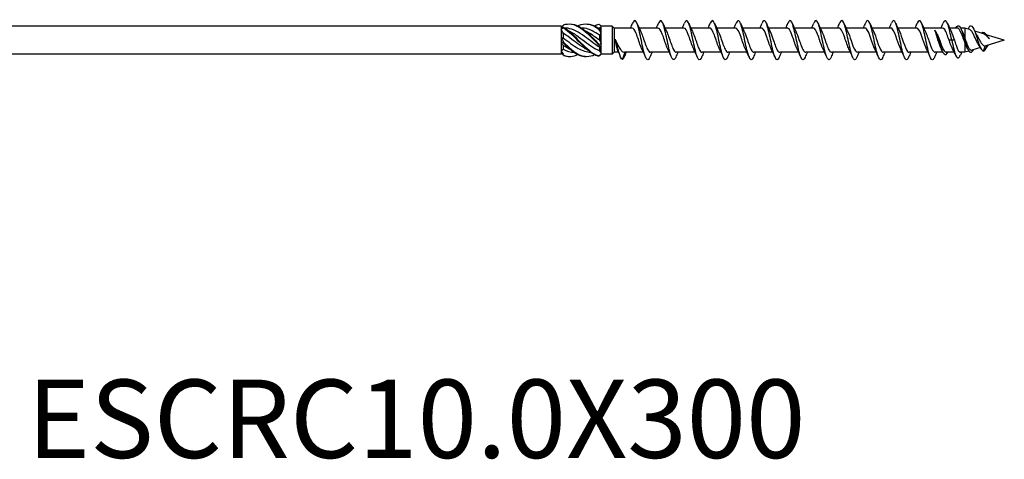
# Model space of a CAD drawing. Units: millimetres. Extents: x 1712 to 2485, y 1243 to 1648.
# Drawn here: x 1899 to 2150, y 1254 to 1367 of the extents above; entities that cross this region are included whole.
import ezdxf

# ---------------------------------------------------------------- set-up
doc = ezdxf.new("R2010")
doc.units = ezdxf.units.MM
doc.layers.add('Part', color=7, linetype='Continuous', lineweight=25)
doc.layers.add('Text', color=7, linetype='Continuous', lineweight=25)
doc.styles.add('Label Text (ANSI)', font='arial.ttf')

msp = doc.modelspace()

# ---------------------------------------------------------------- linework, layer by layer
at = {"layer": 'Part'}
for p, q in [((2037, 1365.05), (1861.07, 1365.05)), ((2037, 1365.05), (2037, 1364.82)), ((2037.19, 1364.86), (2037, 1365.05)), ((2037, 1364.82), (2037, 1364.24)), ((2037, 1364.24), (2037, 1362.08)), ((2046.75, 1364.58), (2046.75, 1364.36)), ((2047.2, 1365.05), (2047.08, 1365.17)), ((2050, 1365.05), (2047.2, 1365.05)), ((2047.2, 1365.04), (2047.2, 1365.05)), ((2047.2, 1364.03), (2047.2, 1365.04)), ((2047.2, 1363.09), (2047.2, 1364.03)), ((2050, 1365.05), (2050, 1357.95)), ((2050.45, 1364.6), (2050, 1365.05)), ((2050.45, 1364.6), (2050.45, 1358.4)), ((2055.06, 1364.6), (2050.45, 1364.6)), ((2061.66, 1364.6), (2056.84, 1364.6)), ((2068.26, 1364.6), (2063.44, 1364.6)), ((2074.86, 1364.6), (2070.04, 1364.6)), ((2081.46, 1364.6), (2076.64, 1364.6)), ((2088.06, 1364.6), (2083.24, 1364.6)), ((2094.66, 1364.6), (2089.84, 1364.6)), ((2101.26, 1364.6), (2096.44, 1364.6)), ((2107.86, 1364.6), (2103.04, 1364.6)), ((2114.46, 1364.6), (2109.64, 1364.6)), ((2121.06, 1364.6), (2116.24, 1364.6)), ((2127.66, 1364.6), (2122.84, 1364.6)), ((2134.26, 1364.6), (2129.44, 1364.6)), ((2138.03, 1364.6), (2136.04, 1364.6)), ((2139.9, 1364.6), (2138.86, 1364.6)), ((2139.9, 1364.6), (2139.9, 1362.09)), ((2141.2, 1364.2), (2139.9, 1364.6)), ((2144.73, 1363.12), (2142.45, 1363.82)), ((2037, 1362.08), (2037, 1360.92)), ((2037.45, 1363.3), (2037.45, 1362.14)), ((2046.75, 1362.77), (2046.75, 1361.53)), ((2047.2, 1360.6), (2047.2, 1363.09)), ((2133.3, 1361.5), (2133.08, 1361.5)), ((2133.52, 1361.5), (2133.3, 1361.5)), ((2136.6, 1361.5), (2135.91, 1361.5)), ((2137.29, 1361.5), (2136.6, 1361.5)), ((2139.55, 1362.71), (2139.33, 1362.51)), ((2139.77, 1362.51), (2139.55, 1362.71)), ((2144.55, 1363.54), (2144.43, 1363.21)), ((2150, 1361.5), (2145.31, 1360.06)), ((2150, 1361.5), (2145.4, 1362.91)), ((2037, 1360.92), (2037, 1358.76)), ((2037.45, 1360.21), (2037.45, 1359.19)), ((2046.75, 1359.68), (2046.75, 1358.83)), ((2047.2, 1359.55), (2047.2, 1360.6)), ((2047.2, 1358.08), (2047.2, 1359.55)), ((2139.9, 1361.03), (2139.9, 1358.4)), ((2143.89, 1359.62), (2141.75, 1358.97)), ((2145.09, 1360.04), (2144.6, 1358.72)), ((2037, 1357.95), (1861.07, 1357.95)), ((2037, 1358.76), (2037, 1358.18)), ((2037, 1358.18), (2037, 1357.95)), ((2037.12, 1358.07), (2037, 1357.95)), ((2047.2, 1357.95), (2047.08, 1357.83)), ((2047.2, 1357.95), (2047.2, 1358.08)), ((2050, 1357.95), (2047.2, 1357.95)), ((2050.45, 1358.4), (2050, 1357.95)), ((2051.64, 1358.4), (2050.45, 1358.4)), ((2052.6, 1356.55), (2053.28, 1358.4)), ((2057.97, 1358.4), (2053.09, 1358.4)), ((2064.57, 1358.4), (2059.74, 1358.4)), ((2071.17, 1358.4), (2066.34, 1358.4)), ((2077.77, 1358.4), (2072.94, 1358.4)), ((2084.37, 1358.4), (2079.54, 1358.4)), ((2090.97, 1358.4), (2086.14, 1358.4)), ((2097.57, 1358.4), (2092.74, 1358.4)), ((2104.17, 1358.4), (2099.34, 1358.4)), ((2110.77, 1358.4), (2105.94, 1358.4)), ((2117.37, 1358.4), (2112.54, 1358.4)), ((2123.97, 1358.4), (2119.14, 1358.4)), ((2130.57, 1358.4), (2125.74, 1358.4)), ((2134.34, 1358.4), (2132.34, 1358.4)), ((2137.26, 1358.4), (2135.17, 1358.4)), ((2139.9, 1358.4), (2138.78, 1358.4)), ((2140.97, 1358.73), (2139.9, 1358.4))]:
    msp.add_line(p, q, dxfattribs=at)
for points, knots in [([(2059.6, 1357.18), (2059.37, 1356.62), (2059.13, 1356.39), (2058.9, 1356.55), (2058.57, 1356.78), (2058.24, 1357.78), (2057.91, 1359.16), (2057.58, 1360.54), (2057.26, 1362.27), (2056.93, 1363.67), (2056.6, 1365.08), (2056.27, 1366.13), (2055.94, 1366.41), (2055.7, 1366.63), (2055.45, 1366.41), (2055.2, 1365.83)], [73.303939, 73.303939, 73.303939, 73.303939, 73.975123, 73.975123, 73.975123, 74.911517, 74.911517, 74.911517, 75.847911, 75.847911, 75.847911, 76.784305, 76.784305, 76.784305, 77.492508, 77.492508, 77.492508, 77.492508]), ([(2066.2, 1357.18), (2066.06, 1356.84), (2065.92, 1356.62), (2065.78, 1356.54), (2065.45, 1356.35), (2065.12, 1356.93), (2064.8, 1358.06), (2064.47, 1359.19), (2064.14, 1360.85), (2063.81, 1362.39), (2063.49, 1363.92), (2063.16, 1365.3), (2062.83, 1365.99), (2062.5, 1366.68), (2062.17, 1366.66), (2061.85, 1365.93), (2061.83, 1365.9), (2061.82, 1365.87), (2061.8, 1365.83)], [67.020754, 67.020754, 67.020754, 67.020754, 67.420365, 67.420365, 67.420365, 68.356759, 68.356759, 68.356759, 69.293153, 69.293153, 69.293153, 70.229547, 70.229547, 70.229547, 71.165941, 71.165941, 71.165941, 71.209323, 71.209323, 71.209323, 71.209323]), ([(2072.8, 1357.17), (2072.76, 1357.06), (2072.71, 1356.97), (2072.67, 1356.89), (2072.34, 1356.28), (2072.01, 1356.41), (2071.68, 1357.21), (2071.35, 1358.02), (2071.03, 1359.48), (2070.7, 1361.03), (2070.37, 1362.59), (2070.04, 1364.19), (2069.72, 1365.23), (2069.39, 1366.27), (2069.06, 1366.71), (2068.73, 1366.39), (2068.62, 1366.28), (2068.51, 1366.09), (2068.4, 1365.82)], [60.737569, 60.737569, 60.737569, 60.737569, 60.865607, 60.865607, 60.865607, 61.802001, 61.802001, 61.802001, 62.738395, 62.738395, 62.738395, 63.674789, 63.674789, 63.674789, 64.611183, 64.611183, 64.611183, 64.926137, 64.926137, 64.926137, 64.926137]), ([(2079.4, 1357.17), (2079.12, 1356.52), (2078.85, 1356.33), (2078.57, 1356.68), (2078.24, 1357.1), (2077.91, 1358.26), (2077.58, 1359.72), (2077.26, 1361.17), (2076.93, 1362.89), (2076.6, 1364.2), (2076.27, 1365.52), (2075.94, 1366.39), (2075.62, 1366.49), (2075.41, 1366.55), (2075.21, 1366.31), (2075, 1365.82)], [54.454384, 54.454384, 54.454384, 54.454384, 55.247244, 55.247244, 55.247244, 56.183638, 56.183638, 56.183638, 57.120031, 57.120031, 57.120031, 58.056425, 58.056425, 58.056425, 58.642952, 58.642952, 58.642952, 58.642952]), ([(2086, 1357.18), (2085.82, 1356.75), (2085.64, 1356.5), (2085.45, 1356.5), (2085.13, 1356.5), (2084.8, 1357.27), (2084.47, 1358.53), (2084.14, 1359.78), (2083.81, 1361.49), (2083.49, 1362.98), (2083.16, 1364.47), (2082.83, 1365.71), (2082.5, 1366.22), (2082.2, 1366.69), (2081.9, 1366.54), (2081.6, 1365.83)], [48.171198, 48.171198, 48.171198, 48.171198, 48.692486, 48.692486, 48.692486, 49.62888, 49.62888, 49.62888, 50.565274, 50.565274, 50.565274, 51.501668, 51.501668, 51.501668, 52.359767, 52.359767, 52.359767, 52.359767]), ([(2092.6, 1357.17), (2092.51, 1356.96), (2092.43, 1356.8), (2092.34, 1356.69), (2092.01, 1356.26), (2091.68, 1356.6), (2091.35, 1357.56), (2091.03, 1358.52), (2090.7, 1360.08), (2090.37, 1361.64), (2090.04, 1363.2), (2089.72, 1364.72), (2089.39, 1365.61), (2089.06, 1366.5), (2088.73, 1366.74), (2088.4, 1366.23), (2088.34, 1366.13), (2088.27, 1365.99), (2088.2, 1365.83)], [41.888013, 41.888013, 41.888013, 41.888013, 42.137728, 42.137728, 42.137728, 43.074122, 43.074122, 43.074122, 44.010516, 44.010516, 44.010516, 44.94691, 44.94691, 44.94691, 45.883304, 45.883304, 45.883304, 46.076581, 46.076581, 46.076581, 46.076581]), ([(2099.2, 1357.17), (2098.88, 1356.41), (2098.56, 1356.3), (2098.24, 1356.88), (2097.91, 1357.47), (2097.58, 1358.78), (2097.26, 1360.3), (2096.93, 1361.81), (2096.6, 1363.49), (2096.27, 1364.69), (2095.94, 1365.9), (2095.62, 1366.58), (2095.29, 1366.49), (2095.13, 1366.45), (2094.96, 1366.21), (2094.8, 1365.82)], [35.604828, 35.604828, 35.604828, 35.604828, 36.519364, 36.519364, 36.519364, 37.455758, 37.455758, 37.455758, 38.392152, 38.392152, 38.392152, 39.328546, 39.328546, 39.328546, 39.793396, 39.793396, 39.793396, 39.793396]), ([(2105.8, 1357.18), (2105.58, 1356.65), (2105.35, 1356.41), (2105.13, 1356.54), (2104.8, 1356.72), (2104.47, 1357.68), (2104.14, 1359.04), (2103.81, 1360.4), (2103.49, 1362.12), (2103.16, 1363.55), (2102.83, 1364.97), (2102.5, 1366.06), (2102.17, 1366.39), (2101.92, 1366.65), (2101.66, 1366.43), (2101.4, 1365.83)], [29.321642, 29.321642, 29.321642, 29.321642, 29.964607, 29.964607, 29.964607, 30.901001, 30.901001, 30.901001, 31.837395, 31.837395, 31.837395, 32.773789, 32.773789, 32.773789, 33.510211, 33.510211, 33.510211, 33.510211]), ([(2112.4, 1357.18), (2112.27, 1356.87), (2112.14, 1356.65), (2112.01, 1356.56), (2111.68, 1356.32), (2111.35, 1356.86), (2111.03, 1357.96), (2110.7, 1359.06), (2110.37, 1360.7), (2110.04, 1362.25), (2109.72, 1363.79), (2109.39, 1365.2), (2109.06, 1365.92), (2108.73, 1366.65), (2108.4, 1366.68), (2108.08, 1366), (2108.05, 1365.95), (2108.03, 1365.89), (2108, 1365.83)], [23.038457, 23.038457, 23.038457, 23.038457, 23.409849, 23.409849, 23.409849, 24.346243, 24.346243, 24.346243, 25.282637, 25.282637, 25.282637, 26.219031, 26.219031, 26.219031, 27.155425, 27.155425, 27.155425, 27.227025, 27.227025, 27.227025, 27.227025]), ([(2119, 1357.17), (2118.97, 1357.09), (2118.93, 1357.01), (2118.9, 1356.94), (2118.57, 1356.3), (2118.24, 1356.38), (2117.91, 1357.14), (2117.58, 1357.91), (2117.26, 1359.34), (2116.93, 1360.89), (2116.6, 1362.44), (2116.27, 1364.07), (2115.94, 1365.14), (2115.62, 1366.21), (2115.29, 1366.7), (2114.96, 1366.42), (2114.84, 1366.32), (2114.72, 1366.11), (2114.6, 1365.82)], [16.755272, 16.755272, 16.755272, 16.755272, 16.855091, 16.855091, 16.855091, 17.791485, 17.791485, 17.791485, 18.727879, 18.727879, 18.727879, 19.664273, 19.664273, 19.664273, 20.600667, 20.600667, 20.600667, 20.94384, 20.94384, 20.94384, 20.94384]), ([(2125.6, 1357.17), (2125.33, 1356.54), (2125.07, 1356.34), (2124.8, 1356.64), (2124.47, 1357.02), (2124.14, 1358.14), (2123.81, 1359.58), (2123.49, 1361.03), (2123.16, 1362.75), (2122.83, 1364.08), (2122.5, 1365.42), (2122.17, 1366.34), (2121.85, 1366.48), (2121.63, 1366.57), (2121.42, 1366.33), (2121.2, 1365.82)], [10.472086, 10.472086, 10.472086, 10.472086, 11.236728, 11.236728, 11.236728, 12.173121, 12.173121, 12.173121, 13.109515, 13.109515, 13.109515, 14.045909, 14.045909, 14.045909, 14.660655, 14.660655, 14.660655, 14.660655]), ([(2132.2, 1357.18), (2132.03, 1356.77), (2131.86, 1356.53), (2131.68, 1356.5), (2131.35, 1356.45), (2131.03, 1357.19), (2130.7, 1358.42), (2130.37, 1359.64), (2130.04, 1361.34), (2129.72, 1362.84), (2129.39, 1364.34), (2129.06, 1365.62), (2128.73, 1366.17), (2128.42, 1366.7), (2128.11, 1366.56), (2127.8, 1365.83)], [4.188901, 4.188901, 4.188901, 4.188901, 4.68197, 4.68197, 4.68197, 5.618364, 5.618364, 5.618364, 6.554758, 6.554758, 6.554758, 7.491152, 7.491152, 7.491152, 8.37747, 8.37747, 8.37747, 8.37747]), ([(2136.6, 1361.5), (2136.27, 1363.06), (2135.94, 1364.6), (2135.62, 1365.53), (2135.29, 1366.45), (2134.96, 1366.74), (2134.63, 1366.27), (2134.56, 1366.16), (2134.48, 1366.01), (2134.4, 1365.83)], [0, 0, 0, 0, 0.936394, 0.936394, 0.936394, 1.872788, 1.872788, 1.872788, 2.094284, 2.094284, 2.094284, 2.094284]), ([(2037.6, 1365.41), (2038.93, 1365.87), (2040.26, 1365.65), (2041.58, 1364.84), (2042.91, 1364.03), (2044.24, 1362.67), (2045.56, 1361.31), (2045.91, 1360.96), (2046.25, 1360.61), (2046.6, 1360.27)], [0.148303, 0.148303, 0.148303, 0.148303, 1.129238, 1.129238, 1.129238, 2.110172, 2.110172, 2.110172, 2.364971, 2.364971, 2.364971, 2.364971]), ([(2037.6, 1364.83), (2037.6, 1364.8), (2037.6, 1364.77), (2037.6, 1364.72), (2037.6, 1364.7), (2037.6, 1364.67)], [-0.02500187, -0.02500187, -0.02500187, -0.02500187, -0.01269291, -0.01269291, 0, 0, 0, 0]), ([(2037.6, 1364.83), (2038.93, 1364.01), (2040.26, 1362.64), (2041.58, 1361.28), (2042.91, 1359.93), (2044.24, 1358.63), (2045.56, 1357.93), (2045.91, 1357.75), (2046.25, 1357.61), (2046.6, 1357.51)], [0.148303, 0.148303, 0.148303, 0.148303, 1.129238, 1.129238, 1.129238, 2.110172, 2.110172, 2.110172, 2.364971, 2.364971, 2.364971, 2.364971]), ([(2037.6, 1364.67), (2038.93, 1363.79), (2040.26, 1362.38), (2041.58, 1361.04), (2042.91, 1359.69), (2044.24, 1358.44), (2045.56, 1357.81), (2045.91, 1357.65), (2046.25, 1357.53), (2046.6, 1357.45)], [0.148303, 0.148303, 0.148303, 0.148303, 1.129238, 1.129238, 1.129238, 2.110172, 2.110172, 2.110172, 2.364971, 2.364971, 2.364971, 2.364971]), ([(2046.75, 1359.68), (2045.47, 1360.48), (2044.2, 1361.54), (2042.92, 1362.47), (2041.49, 1363.51), (2040.06, 1364.33), (2038.64, 1364.54), (2038.41, 1364.57), (2038.18, 1364.59), (2037.95, 1364.6)], [-2.402394, -2.402394, -2.402394, -2.402394, -1.458011, -1.458011, -1.458011, -0.402748, -0.402748, -0.402748, -0.234772, -0.234772, -0.234772, -0.234772]), ([(2038.77, 1363.98), (2039.61, 1363.59), (2040.45, 1363.05), (2041.28, 1362.45), (2042.71, 1361.41), (2044.14, 1360.2), (2045.57, 1359.4), (2045.96, 1359.18), (2046.36, 1358.98), (2046.75, 1358.83)], [0.436332, 0.436332, 0.436332, 0.436332, 1.055263, 1.055263, 1.055263, 2.110526, 2.110526, 2.110526, 2.402394, 2.402394, 2.402394, 2.402394]), ([(2039.13, 1365.64), (2039.94, 1365.66), (2040.76, 1365.44), (2041.58, 1364.98), (2042.91, 1364.24), (2044.24, 1362.92), (2045.56, 1361.56), (2045.91, 1361.21), (2046.25, 1360.85), (2046.6, 1360.51)], [0.523599, 0.523599, 0.523599, 0.523599, 1.129238, 1.129238, 1.129238, 2.110172, 2.110172, 2.110172, 2.364971, 2.364971, 2.364971, 2.364971]), ([(2041.25, 1365.16), (2041.36, 1365.21), (2041.47, 1365.26), (2041.58, 1365.31), (2042.91, 1365.85), (2044.24, 1365.73), (2045.56, 1365), (2045.91, 1364.81), (2046.25, 1364.58), (2046.6, 1364.32)], [1.047198, 1.047198, 1.047198, 1.047198, 1.129238, 1.129238, 1.129238, 2.110172, 2.110172, 2.110172, 2.364971, 2.364971, 2.364971, 2.364971]), ([(2046.75, 1362.77), (2045.47, 1363.65), (2044.2, 1364.34), (2042.92, 1364.54), (2042.68, 1364.57), (2042.44, 1364.59), (2042.2, 1364.6)], [-2.402394, -2.402394, -2.402394, -2.402394, -1.458011, -1.458011, -1.458011, -1.28197, -1.28197, -1.28197, -1.28197]), ([(2043.02, 1363.98), (2043.87, 1363.59), (2044.72, 1363.04), (2045.57, 1362.42), (2045.96, 1362.13), (2046.36, 1361.83), (2046.75, 1361.53)], [1.4835299, 1.4835299, 1.4835299, 1.4835299, 2.1105259, 2.1105259, 2.1105259, 2.4023944, 2.4023944, 2.4023944, 2.4023944]), ([(2043.38, 1365.64), (2044.11, 1365.66), (2044.83, 1365.49), (2045.56, 1365.13), (2045.91, 1364.95), (2046.25, 1364.74), (2046.6, 1364.5)], [1.5707963, 1.5707963, 1.5707963, 1.5707963, 2.1101717, 2.1101717, 2.1101717, 2.3649707, 2.3649707, 2.3649707, 2.3649707]), ([(2045.5, 1365.16), (2045.52, 1365.17), (2045.54, 1365.18), (2045.56, 1365.19), (2045.91, 1365.35), (2046.25, 1365.47), (2046.6, 1365.55)], [2.0943951, 2.0943951, 2.0943951, 2.0943951, 2.1101717, 2.1101717, 2.1101717, 2.3649707, 2.3649707, 2.3649707, 2.3649707]), ([(2046.6, 1364.32), (2046.6, 1364.35), (2046.6, 1364.38), (2046.6, 1364.44), (2046.6, 1364.47), (2046.6, 1364.5)], [-0.02500187, -0.02500187, -0.02500187, -0.02500187, -0.01269291, -0.01269291, 0, 0, 0, 0]), ([(2057.57, 1359.24), (2057.45, 1359.48), (2057.33, 1359.76), (2057.21, 1360.08), (2056.84, 1361.05), (2056.47, 1362.29), (2056.1, 1363.2), (2055.75, 1364.06), (2055.41, 1364.59), (2055.06, 1364.6)], [74.577093, 74.577093, 74.577093, 74.577093, 74.923668, 74.923668, 74.923668, 75.978931, 75.978931, 75.978931, 76.96902, 76.96902, 76.96902, 76.96902]), ([(2064.17, 1359.24), (2064.07, 1359.44), (2063.96, 1359.68), (2063.86, 1359.95), (2063.49, 1360.9), (2063.12, 1362.13), (2062.75, 1363.07), (2062.39, 1364), (2062.02, 1364.6), (2061.66, 1364.6)], [68.293908, 68.293908, 68.293908, 68.293908, 68.59209, 68.59209, 68.59209, 69.647353, 69.647353, 69.647353, 70.685835, 70.685835, 70.685835, 70.685835]), ([(2070.77, 1359.24), (2070.68, 1359.41), (2070.6, 1359.61), (2070.51, 1359.82), (2070.14, 1360.74), (2069.77, 1361.98), (2069.4, 1362.94), (2069.03, 1363.91), (2068.66, 1364.56), (2068.29, 1364.6), (2068.28, 1364.6), (2068.27, 1364.6), (2068.26, 1364.6)], [62.010722, 62.010722, 62.010722, 62.010722, 62.260513, 62.260513, 62.260513, 63.315776, 63.315776, 63.315776, 64.371039, 64.371039, 64.371039, 64.402649, 64.402649, 64.402649, 64.402649]), ([(2077.37, 1359.23), (2077.3, 1359.37), (2077.23, 1359.53), (2077.16, 1359.7), (2076.79, 1360.59), (2076.42, 1361.82), (2076.05, 1362.81), (2075.68, 1363.8), (2075.31, 1364.5), (2074.94, 1364.59), (2074.92, 1364.6), (2074.89, 1364.6), (2074.86, 1364.6)], [55.727537, 55.727537, 55.727537, 55.727537, 55.928935, 55.928935, 55.928935, 56.984198, 56.984198, 56.984198, 58.039461, 58.039461, 58.039461, 58.119464, 58.119464, 58.119464, 58.119464]), ([(2083.97, 1359.23), (2083.92, 1359.34), (2083.86, 1359.46), (2083.81, 1359.58), (2083.44, 1360.44), (2083.07, 1361.66), (2082.7, 1362.67), (2082.33, 1363.68), (2081.96, 1364.43), (2081.59, 1364.57), (2081.55, 1364.59), (2081.5, 1364.6), (2081.46, 1364.6)], [49.444352, 49.444352, 49.444352, 49.444352, 49.597358, 49.597358, 49.597358, 50.65262, 50.65262, 50.65262, 51.707883, 51.707883, 51.707883, 51.836279, 51.836279, 51.836279, 51.836279]), ([(2090.57, 1359.23), (2090.53, 1359.31), (2090.5, 1359.38), (2090.46, 1359.46), (2090.09, 1360.29), (2089.72, 1361.5), (2089.35, 1362.53), (2088.98, 1363.56), (2088.61, 1364.36), (2088.24, 1364.55), (2088.18, 1364.58), (2088.12, 1364.6), (2088.06, 1364.6)], [43.161166, 43.161166, 43.161166, 43.161166, 43.26578, 43.26578, 43.26578, 44.321043, 44.321043, 44.321043, 45.376306, 45.376306, 45.376306, 45.553093, 45.553093, 45.553093, 45.553093]), ([(2097.17, 1359.23), (2097.15, 1359.27), (2097.13, 1359.31), (2097.11, 1359.35), (2096.74, 1360.14), (2096.37, 1361.34), (2096, 1362.39), (2095.63, 1363.43), (2095.27, 1364.28), (2094.9, 1364.52), (2094.82, 1364.57), (2094.74, 1364.6), (2094.66, 1364.6)], [36.877981, 36.877981, 36.877981, 36.877981, 36.934202, 36.934202, 36.934202, 37.989465, 37.989465, 37.989465, 39.044728, 39.044728, 39.044728, 39.269908, 39.269908, 39.269908, 39.269908]), ([(2103.77, 1359.23), (2103.77, 1359.24), (2103.77, 1359.24), (2103.76, 1359.25), (2103.39, 1360), (2103.02, 1361.18), (2102.65, 1362.24), (2102.29, 1363.3), (2101.92, 1364.19), (2101.55, 1364.48), (2101.45, 1364.56), (2101.35, 1364.6), (2101.26, 1364.59)], [30.594796, 30.594796, 30.594796, 30.594796, 30.602625, 30.602625, 30.602625, 31.657888, 31.657888, 31.657888, 32.713151, 32.713151, 32.713151, 32.986723, 32.986723, 32.986723, 32.986723]), ([(2110.37, 1359.23), (2110.02, 1359.95), (2109.66, 1361.07), (2109.31, 1362.1), (2108.94, 1363.17), (2108.57, 1364.1), (2108.2, 1364.44), (2108.08, 1364.55), (2107.97, 1364.6), (2107.86, 1364.59)], [24.31161, 24.31161, 24.31161, 24.31161, 25.32631, 25.32631, 25.32631, 26.381573, 26.381573, 26.381573, 26.703538, 26.703538, 26.703538, 26.703538]), ([(2116.97, 1359.23), (2116.63, 1359.91), (2116.29, 1360.96), (2115.96, 1361.95), (2115.59, 1363.03), (2115.22, 1364), (2114.85, 1364.39), (2114.72, 1364.53), (2114.59, 1364.59), (2114.46, 1364.59)], [18.028425, 18.028425, 18.028425, 18.028425, 18.994733, 18.994733, 18.994733, 20.049996, 20.049996, 20.049996, 20.420352, 20.420352, 20.420352, 20.420352]), ([(2123.57, 1359.23), (2123.25, 1359.88), (2122.93, 1360.86), (2122.61, 1361.8), (2122.24, 1362.88), (2121.87, 1363.89), (2121.5, 1364.33), (2121.35, 1364.51), (2121.21, 1364.59), (2121.06, 1364.59)], [11.74524, 11.74524, 11.74524, 11.74524, 12.663155, 12.663155, 12.663155, 13.718418, 13.718418, 13.718418, 14.137167, 14.137167, 14.137167, 14.137167]), ([(2130.17, 1359.23), (2129.87, 1359.85), (2129.56, 1360.75), (2129.26, 1361.65), (2128.89, 1362.74), (2128.52, 1363.78), (2128.15, 1364.27), (2127.99, 1364.49), (2127.82, 1364.59), (2127.66, 1364.59)], [5.462054, 5.462054, 5.462054, 5.462054, 6.331578, 6.331578, 6.331578, 7.38684, 7.38684, 7.38684, 7.853982, 7.853982, 7.853982, 7.853982]), ([(2133.08, 1361.5), (2133, 1361.8), (2132.92, 1362.1), (2132.76, 1362.68), (2132.68, 1362.96), (2132.48, 1363.56), (2132.37, 1363.86), (2132.26, 1364.09)], [0, 0, 0, 0, 0.0940328, 0.0940328, 0.1880656, 0.1880656, 0.318266, 0.318266, 0.318266, 0.318266]), ([(2133.3, 1361.5), (2132.96, 1362.7), (2132.62, 1363.67), (2132.28, 1364.07), (2132.27, 1364.08), (2132.27, 1364.08), (2132.26, 1364.09)], [0, 0, 0, 0, 0.9740546, 0.9740546, 0.9740546, 0.9893451, 0.9893451, 0.9893451, 0.9893451]), ([(2135.91, 1361.5), (2135.54, 1362.59), (2135.17, 1363.66), (2134.8, 1364.2), (2134.62, 1364.46), (2134.44, 1364.59), (2134.26, 1364.59)], [0, 0, 0, 0, 1.055263, 1.055263, 1.055263, 1.570796, 1.570796, 1.570796, 1.570796]), ([(2137.64, 1364.6), (2137.96, 1365.21), (2138.28, 1365.36), (2138.6, 1364.99), (2138.92, 1364.63), (2139.23, 1363.76), (2139.55, 1362.71)], [4.134903, 4.134903, 4.134903, 4.134903, 5.048015, 5.048015, 5.048015, 5.949986, 5.949986, 5.949986, 5.949986]), ([(2139.33, 1362.51), (2138.96, 1363.54), (2138.59, 1364.35), (2138.22, 1364.55), (2138.16, 1364.58), (2138.1, 1364.6), (2138.03, 1364.6)], [-5.949986, -5.949986, -5.949986, -5.949986, -4.894723, -4.894723, -4.894723, -4.712389, -4.712389, -4.712389, -4.712389]), ([(2140.83, 1364.49), (2141.05, 1364.95), (2141.27, 1365.2), (2141.49, 1365.18), (2141.81, 1365.17), (2142.14, 1364.58), (2142.46, 1363.71), (2142.79, 1362.84), (2143.12, 1361.71), (2143.44, 1360.78), (2143.77, 1359.84), (2144.09, 1359.12), (2144.42, 1358.84), (2144.48, 1358.78), (2144.54, 1358.75), (2144.6, 1358.72)], [4.026085, 4.026085, 4.026085, 4.026085, 4.652384, 4.652384, 4.652384, 5.582861, 5.582861, 5.582861, 6.513337, 6.513337, 6.513337, 7.443814, 7.443814, 7.443814, 7.615982, 7.615982, 7.615982, 7.615982]), ([(2143.41, 1360.41), (2143.38, 1360.46), (2143.35, 1360.52), (2143.16, 1360.82), (2143.02, 1361.1), (2142.72, 1361.71), (2142.58, 1362.04), (2142.29, 1362.68), (2142.15, 1362.98), (2141.86, 1363.52), (2141.71, 1363.75), (2141.45, 1364.07), (2141.32, 1364.16), (2141.2, 1364.2)], [0.1678866, 0.1678866, 0.1678866, 0.1678866, 0.1904846, 0.1904846, 0.2916348, 0.2916348, 0.3968478, 0.3968478, 0.5061951, 0.5061951, 0.6197355, 0.6197355, 0.7232819, 0.7232819, 0.7232819, 0.7232819]), ([(2043.73, 1359.02), (2043.46, 1359.14), (2043.19, 1359.28), (2042.92, 1359.44), (2041.49, 1360.25), (2040.06, 1361.46), (2038.64, 1362.49), (2038.24, 1362.78), (2037.85, 1363.05), (2037.45, 1363.3)], [-1.658063, -1.658063, -1.658063, -1.658063, -1.458011, -1.458011, -1.458011, -0.402748, -0.402748, -0.402748, -0.11088, -0.11088, -0.11088, -0.11088]), ([(2037.45, 1362.14), (2038.73, 1361.18), (2040.01, 1360.14), (2041.28, 1359.42), (2042.37, 1358.8), (2043.46, 1358.44), (2044.55, 1358.41)], [0.11088, 0.11088, 0.11088, 0.11088, 1.055263, 1.055263, 1.055263, 1.859623, 1.859623, 1.859623, 1.859623]), ([(2051.46, 1358.83), (2051.43, 1358.9), (2051.4, 1358.96), (2051.29, 1359.29), (2051.2, 1359.6), (2051.04, 1360.24), (2050.97, 1360.54), (2050.84, 1361.16), (2050.77, 1361.48), (2050.7, 1361.79)], [0.2155609, 0.2155609, 0.2155609, 0.2155609, 0.2534859, 0.2534859, 0.3802288, 0.3802288, 0.4777296, 0.4777296, 0.5752305, 0.5752305, 0.5752305, 0.5752305]), ([(2050.7, 1361.79), (2050.91, 1361.35), (2051.11, 1360.9), (2051.52, 1360.06), (2051.72, 1359.68), (2052.14, 1359.04), (2052.34, 1358.78), (2052.67, 1358.52), (2052.79, 1358.45), (2052.97, 1358.41), (2053.03, 1358.4), (2053.09, 1358.4)], [0, 0, 0, 0, 0.1470656, 0.1470656, 0.2941312, 0.2941312, 0.4411968, 0.4411968, 0.5304226, 0.5304226, 0.5708092, 0.5708092, 0.5708092, 0.5708092]), ([(2052.6, 1356.55), (2052.29, 1356.65), (2051.98, 1357.46), (2051.67, 1358.49), (2051.36, 1359.53), (2051.06, 1360.75), (2050.75, 1361.66), (2050.73, 1361.71), (2050.72, 1361.75), (2050.7, 1361.79)], [0, 0, 0, 0, 0.882748, 0.882748, 0.882748, 1.765496, 1.765496, 1.765496, 1.808796, 1.808796, 1.808796, 1.808796]), ([(2057.23, 1363.76), (2057.4, 1363.43), (2057.56, 1363.02), (2057.73, 1362.56), (2058.1, 1361.53), (2058.46, 1360.32), (2058.83, 1359.49), (2059.14, 1358.81), (2059.44, 1358.41), (2059.74, 1358.4)], [-76.219355, -76.219355, -76.219355, -76.219355, -75.746761, -75.746761, -75.746761, -74.691498, -74.691498, -74.691498, -73.827427, -73.827427, -73.827427, -73.827427]), ([(2063.83, 1363.76), (2064.01, 1363.4), (2064.19, 1362.93), (2064.38, 1362.42), (2064.75, 1361.37), (2065.12, 1360.17), (2065.49, 1359.38), (2065.77, 1358.76), (2066.06, 1358.41), (2066.34, 1358.4)], [-69.936169, -69.936169, -69.936169, -69.936169, -69.415184, -69.415184, -69.415184, -68.359921, -68.359921, -68.359921, -67.544242, -67.544242, -67.544242, -67.544242]), ([(2070.43, 1363.76), (2070.63, 1363.36), (2070.83, 1362.84), (2071.03, 1362.27), (2071.4, 1361.22), (2071.77, 1360.03), (2072.14, 1359.27), (2072.4, 1358.72), (2072.67, 1358.41), (2072.94, 1358.41)], [-63.652984, -63.652984, -63.652984, -63.652984, -63.083606, -63.083606, -63.083606, -62.028343, -62.028343, -62.028343, -61.261057, -61.261057, -61.261057, -61.261057]), ([(2077.03, 1363.76), (2077.25, 1363.33), (2077.46, 1362.75), (2077.68, 1362.13), (2078.05, 1361.06), (2078.42, 1359.89), (2078.79, 1359.17), (2079.04, 1358.68), (2079.29, 1358.41), (2079.54, 1358.41)], [-57.369799, -57.369799, -57.369799, -57.369799, -56.752029, -56.752029, -56.752029, -55.696766, -55.696766, -55.696766, -54.977871, -54.977871, -54.977871, -54.977871]), ([(2083.63, 1363.76), (2083.86, 1363.29), (2084.1, 1362.66), (2084.33, 1361.98), (2084.7, 1360.9), (2085.07, 1359.75), (2085.44, 1359.07), (2085.67, 1358.64), (2085.91, 1358.41), (2086.14, 1358.41)], [-51.086613, -51.086613, -51.086613, -51.086613, -50.420451, -50.420451, -50.420451, -49.365188, -49.365188, -49.365188, -48.694686, -48.694686, -48.694686, -48.694686]), ([(2090.23, 1363.76), (2090.48, 1363.26), (2090.73, 1362.56), (2090.98, 1361.83), (2091.35, 1360.75), (2091.72, 1359.62), (2092.09, 1358.98), (2092.31, 1358.61), (2092.52, 1358.41), (2092.74, 1358.41)], [-44.803428, -44.803428, -44.803428, -44.803428, -44.088873, -44.088873, -44.088873, -43.033611, -43.033611, -43.033611, -42.411501, -42.411501, -42.411501, -42.411501]), ([(2096.83, 1363.77), (2097.1, 1363.22), (2097.36, 1362.47), (2097.63, 1361.68), (2098, 1360.59), (2098.37, 1359.49), (2098.74, 1358.9), (2098.94, 1358.57), (2099.14, 1358.41), (2099.34, 1358.41)], [-38.520243, -38.520243, -38.520243, -38.520243, -37.757296, -37.757296, -37.757296, -36.702033, -36.702033, -36.702033, -36.128316, -36.128316, -36.128316, -36.128316]), ([(2103.43, 1363.77), (2103.71, 1363.19), (2104, 1362.37), (2104.28, 1361.53), (2104.65, 1360.44), (2105.02, 1359.36), (2105.39, 1358.82), (2105.57, 1358.55), (2105.76, 1358.41), (2105.94, 1358.41)], [-32.237057, -32.237057, -32.237057, -32.237057, -31.425718, -31.425718, -31.425718, -30.370455, -30.370455, -30.370455, -29.84513, -29.84513, -29.84513, -29.84513]), ([(2110.03, 1363.77), (2110.33, 1363.16), (2110.63, 1362.27), (2110.93, 1361.38), (2111.3, 1360.29), (2111.67, 1359.25), (2112.04, 1358.75), (2112.21, 1358.52), (2112.38, 1358.41), (2112.54, 1358.41)], [-25.953872, -25.953872, -25.953872, -25.953872, -25.094141, -25.094141, -25.094141, -24.038878, -24.038878, -24.038878, -23.561945, -23.561945, -23.561945, -23.561945]), ([(2116.63, 1363.77), (2116.95, 1363.12), (2117.27, 1362.17), (2117.58, 1361.23), (2117.95, 1360.14), (2118.32, 1359.13), (2118.69, 1358.68), (2118.84, 1358.5), (2118.99, 1358.41), (2119.14, 1358.41)], [-19.670687, -19.670687, -19.670687, -19.670687, -18.762563, -18.762563, -18.762563, -17.7073, -17.7073, -17.7073, -17.27876, -17.27876, -17.27876, -17.27876]), ([(2123.23, 1363.77), (2123.56, 1363.09), (2123.9, 1362.06), (2124.23, 1361.08), (2124.6, 1360), (2124.97, 1359.03), (2125.34, 1358.62), (2125.48, 1358.48), (2125.61, 1358.41), (2125.74, 1358.41)], [-13.387501, -13.387501, -13.387501, -13.387501, -12.430986, -12.430986, -12.430986, -11.375723, -11.375723, -11.375723, -10.995574, -10.995574, -10.995574, -10.995574]), ([(2129.83, 1363.77), (2130.18, 1363.06), (2130.53, 1361.95), (2130.89, 1360.93), (2131.25, 1359.86), (2131.62, 1358.92), (2131.99, 1358.57), (2132.11, 1358.46), (2132.23, 1358.4), (2132.34, 1358.41)], [-7.104316, -7.104316, -7.104316, -7.104316, -6.099408, -6.099408, -6.099408, -5.044145, -5.044145, -5.044145, -4.712389, -4.712389, -4.712389, -4.712389]), ([(2132.6, 1363.56), (2132.61, 1363.54), (2132.62, 1363.51), (2132.76, 1363.26), (2132.88, 1363), (2133.18, 1362.33), (2133.35, 1361.92), (2133.52, 1361.5)], [0.0884251, 0.0884251, 0.0884251, 0.0884251, 0.0981757, 0.0981757, 0.1963515, 0.1963515, 0.3322884, 0.3322884, 0.3322884, 0.3322884]), ([(2133.94, 1359.23), (2133.89, 1359.34), (2133.84, 1359.45), (2133.79, 1359.57), (2133.55, 1360.11), (2133.32, 1360.8), (2133.08, 1361.5)], [-0.8211309, -0.8211309, -0.8211309, -0.8211309, -0.6736715, -0.6736715, -0.6736715, 0, 0, 0, 0]), ([(2133.3, 1361.5), (2133.65, 1360.25), (2134.01, 1359.03), (2134.36, 1358.37), (2134.71, 1357.7), (2135.07, 1357.63), (2135.42, 1358.17), (2135.47, 1358.23), (2135.51, 1358.31), (2135.56, 1358.4)], [0, 0, 0, 0, 1.009603, 1.009603, 1.009603, 2.019206, 2.019206, 2.019206, 2.148282, 2.148282, 2.148282, 2.148282]), ([(2133.52, 1361.5), (2133.89, 1360.41), (2134.26, 1359.34), (2134.63, 1358.8), (2134.81, 1358.54), (2134.99, 1358.41), (2135.17, 1358.41)], [0, 0, 0, 0, 1.055263, 1.055263, 1.055263, 1.570796, 1.570796, 1.570796, 1.570796]), ([(2136.8, 1359.33), (2136.72, 1359.49), (2136.63, 1359.67), (2136.44, 1360.11), (2136.33, 1360.38), (2136.12, 1360.93), (2136.02, 1361.21), (2135.91, 1361.5)], [0.8920974, 0.8920974, 0.8920974, 0.8920974, 0.9653556, 0.9653556, 1.0571095, 1.0571095, 1.1488634, 1.1488634, 1.1488634, 1.1488634]), ([(2136.6, 1361.5), (2136.93, 1359.95), (2137.25, 1358.51), (2137.58, 1357.7), (2137.9, 1356.89), (2138.23, 1356.73), (2138.56, 1357.21), (2138.64, 1357.34), (2138.73, 1357.51), (2138.81, 1357.71)], [0, 0, 0, 0, 0.930477, 0.930477, 0.930477, 1.860954, 1.860954, 1.860954, 2.104508, 2.104508, 2.104508, 2.104508]), ([(2137.29, 1361.5), (2137.42, 1361.08), (2137.55, 1360.66), (2137.81, 1359.88), (2137.94, 1359.54), (2138.19, 1358.96), (2138.32, 1358.73), (2138.56, 1358.46), (2138.67, 1358.4), (2138.78, 1358.4)], [0, 0, 0, 0, 0.132463, 0.132463, 0.264926, 0.264926, 0.3973889, 0.3973889, 0.5109984, 0.5109984, 0.5109984, 0.5109984]), ([(2139.9, 1361.03), (2139.81, 1361.28), (2139.71, 1361.53), (2139.52, 1362.03), (2139.43, 1362.28), (2139.33, 1362.51)], [0.0000008, 0.0000008, 0.0000008, 0.0000008, 0.0805237, 0.0805237, 0.1610473, 0.1610473, 0.1610473, 0.1610473]), ([(2139.55, 1362.71), (2139.9, 1361.51), (2140.25, 1360.23), (2140.6, 1359.42), (2140.95, 1358.6), (2141.3, 1358.27), (2141.65, 1358.48), (2141.82, 1358.57), (2141.99, 1358.8), (2142.16, 1359.1)], [0, 0, 0, 0, 0.998895, 0.998895, 0.998895, 1.997791, 1.997791, 1.997791, 2.484121, 2.484121, 2.484121, 2.484121]), ([(2139.9, 1362.09), (2140.04, 1361.68), (2140.18, 1361.26), (2140.47, 1360.49), (2140.61, 1360.14), (2140.89, 1359.56), (2141.03, 1359.33), (2141.32, 1359.03), (2141.46, 1358.95), (2141.66, 1358.95), (2141.7, 1358.95), (2141.75, 1358.97)], [0.0000159, 0.0000159, 0.0000159, 0.0000159, 0.1315992, 0.1315992, 0.258747, 0.258747, 0.3814707, 0.3814707, 0.4998026, 0.4998026, 0.5356673, 0.5356673, 0.5356673, 0.5356673]), ([(2142.93, 1362.89), (2142.95, 1362.86), (2142.96, 1362.83), (2143.13, 1362.53), (2143.28, 1362.24), (2143.58, 1361.66), (2143.73, 1361.37), (2144.04, 1360.87), (2144.19, 1360.64), (2144.47, 1360.33), (2144.59, 1360.22), (2144.84, 1360.08), (2144.97, 1360.04), (2145.09, 1360.04)], [0.8180335, 0.8180335, 0.8180335, 0.8180335, 0.8305829, 0.8305829, 0.9318205, 0.9318205, 1.0289076, 1.0289076, 1.1219523, 1.1219523, 1.1928195, 1.1928195, 1.2604482, 1.2604482, 1.2604482, 1.2604482]), ([(2144.55, 1363.54), (2144.92, 1363.54), (2145.29, 1363.08), (2145.66, 1362.56), (2145.85, 1362.3), (2146.03, 1362.04), (2146.22, 1361.81)], [0, 0, 0, 0, 1.058044, 1.058044, 1.058044, 1.586784, 1.586784, 1.586784, 1.586784]), ([(2146.22, 1361.81), (2146.03, 1362.01), (2145.86, 1362.21), (2145.5, 1362.59), (2145.32, 1362.76), (2145.02, 1362.99), (2144.9, 1363.06), (2144.76, 1363.11), (2144.74, 1363.11), (2144.73, 1363.12)], [0, 0, 0, 0, 0.0812071, 0.0812071, 0.1679748, 0.1679748, 0.2314936, 0.2314936, 0.2394116, 0.2394116, 0.2394116, 0.2394116]), ([(2039.48, 1359.02), (2039.2, 1359.15), (2038.92, 1359.29), (2038.64, 1359.45), (2038.24, 1359.68), (2037.85, 1359.94), (2037.45, 1360.21)], [-0.6108652, -0.6108652, -0.6108652, -0.6108652, -0.4027483, -0.4027483, -0.4027483, -0.1108797, -0.1108797, -0.1108797, -0.1108797]), ([(2037.6, 1361.01), (2037.6, 1360.97), (2037.6, 1360.93), (2037.6, 1360.85), (2037.6, 1360.8), (2037.6, 1360.76)], [-0.02500187, -0.02500187, -0.02500187, -0.02500187, -0.01269291, -0.01269291, 0, 0, 0, 0]), ([(2037.6, 1361.01), (2038.93, 1359.66), (2040.26, 1358.42), (2041.58, 1357.8), (2042.89, 1357.19), (2044.19, 1357.21), (2045.5, 1357.84)], [0.148303, 0.148303, 0.148303, 0.148303, 1.129238, 1.129238, 1.129238, 2.094395, 2.094395, 2.094395, 2.094395]), ([(2037.6, 1360.76), (2038.93, 1359.43), (2040.26, 1358.24), (2041.58, 1357.69), (2042.18, 1357.45), (2042.78, 1357.34), (2043.38, 1357.36)], [0.148303, 0.148303, 0.148303, 0.148303, 1.129238, 1.129238, 1.129238, 1.570796, 1.570796, 1.570796, 1.570796]), ([(2046.6, 1360.27), (2046.6, 1360.31), (2046.6, 1360.35), (2046.6, 1360.43), (2046.6, 1360.47), (2046.6, 1360.51)], [-0.02500187, -0.02500187, -0.02500187, -0.02500187, -0.01269291, -0.01269291, 0, 0, 0, 0]), ([(2140.52, 1359.55), (2140.48, 1359.61), (2140.44, 1359.68), (2140.32, 1359.93), (2140.24, 1360.13), (2140.07, 1360.56), (2139.98, 1360.79), (2139.9, 1361.03)], [0.946467, 0.946467, 0.946467, 0.946467, 0.9774108, 0.9774108, 1.0536388, 1.0536388, 1.1315977, 1.1315977, 1.1315977, 1.1315977]), ([(2144.6, 1358.72), (2144.96, 1358.7), (2145.31, 1359.23), (2145.67, 1359.91), (2145.68, 1359.92), (2145.68, 1359.93), (2145.69, 1359.94)], [0, 0, 0, 0, 1.017786, 1.017786, 1.017786, 1.034621, 1.034621, 1.034621, 1.034621]), ([(2037.6, 1357.68), (2037.6, 1357.67), (2037.6, 1357.65), (2037.6, 1357.62), (2037.6, 1357.61), (2037.6, 1357.59)], [-0.02500187, -0.02500187, -0.02500187, -0.02500187, -0.01269291, -0.01269291, 0, 0, 0, 0]), ([(2046.6, 1357.45), (2046.6, 1357.46), (2046.6, 1357.47), (2046.6, 1357.49), (2046.6, 1357.5), (2046.6, 1357.51)], [-0.02500187, -0.02500187, -0.02500187, -0.02500187, -0.01269291, -0.01269291, 0, 0, 0, 0]), ([(2053, 1357.17), (2053, 1357.16), (2053, 1357.16), (2052.99, 1357.15), (2052.86, 1356.85), (2052.73, 1356.64), (2052.6, 1356.55)], [79.5871247, 79.5871247, 79.5871247, 79.5871247, 79.5934865, 79.5934865, 79.5934865, 79.967813, 79.967813, 79.967813, 79.967813])]:
    msp.add_open_spline(points, degree=3, knots=knots, dxfattribs=at)
for points in [[(2037, 1364.82), (2037.2, 1364.88), (2037.4, 1364.88), (2037.6, 1364.83)], [(2037.6, 1364.67), (2037.4, 1364.55), (2037.2, 1364.41), (2037, 1364.24)], [(2037.45, 1363.3), (2037.31, 1363.62), (2037.16, 1363.94), (2037, 1364.24)], [(2037.6, 1365.41), (2037.44, 1365.24), (2037.28, 1365.08), (2037.12, 1364.93)], [(2046.75, 1364.58), (2046.65, 1364.59), (2046.55, 1364.6), (2046.45, 1364.6)], [(2047.2, 1365.04), (2047, 1365.26), (2046.8, 1365.43), (2046.6, 1365.55)], [(2046.6, 1364.5), (2046.8, 1364.32), (2047, 1364.15), (2047.2, 1364.03)], [(2047.2, 1363.09), (2047, 1363.51), (2046.8, 1363.92), (2046.6, 1364.32)], [(2047.2, 1365.04), (2047.05, 1364.89), (2046.89, 1364.73), (2046.75, 1364.58)], [(2054.67, 1364.6), (2054.85, 1365), (2055.03, 1365.42), (2055.2, 1365.83)], [(2056.3, 1365.83), (2056.6, 1365.13), (2056.9, 1364.43), (2057.23, 1363.77)], [(2061.27, 1364.6), (2061.45, 1365), (2061.63, 1365.42), (2061.8, 1365.83)], [(2062.9, 1365.83), (2063.2, 1365.13), (2063.5, 1364.43), (2063.83, 1363.77)], [(2067.87, 1364.6), (2068.05, 1365), (2068.23, 1365.42), (2068.4, 1365.83)], [(2069.5, 1365.83), (2069.8, 1365.13), (2070.1, 1364.43), (2070.43, 1363.77)], [(2074.47, 1364.6), (2074.65, 1365), (2074.83, 1365.42), (2075, 1365.83)], [(2076.1, 1365.83), (2076.4, 1365.13), (2076.7, 1364.43), (2077.03, 1363.77)], [(2081.07, 1364.6), (2081.25, 1365), (2081.43, 1365.42), (2081.6, 1365.83)], [(2082.7, 1365.83), (2083, 1365.13), (2083.3, 1364.43), (2083.63, 1363.77)], [(2087.67, 1364.6), (2087.85, 1365), (2088.03, 1365.42), (2088.2, 1365.83)], [(2089.3, 1365.83), (2089.6, 1365.13), (2089.9, 1364.43), (2090.23, 1363.77)], [(2094.27, 1364.6), (2094.45, 1365), (2094.63, 1365.42), (2094.8, 1365.83)], [(2095.9, 1365.83), (2096.2, 1365.13), (2096.5, 1364.43), (2096.83, 1363.77)], [(2100.87, 1364.6), (2101.05, 1365), (2101.23, 1365.42), (2101.4, 1365.83)], [(2102.5, 1365.83), (2102.8, 1365.13), (2103.1, 1364.43), (2103.43, 1363.77)], [(2107.47, 1364.6), (2107.65, 1365), (2107.83, 1365.42), (2108, 1365.83)], [(2109.1, 1365.83), (2109.4, 1365.13), (2109.7, 1364.43), (2110.03, 1363.77)], [(2114.07, 1364.6), (2114.25, 1365), (2114.43, 1365.42), (2114.6, 1365.83)], [(2115.7, 1365.83), (2116, 1365.13), (2116.3, 1364.43), (2116.63, 1363.77)], [(2120.67, 1364.6), (2120.85, 1365), (2121.03, 1365.42), (2121.2, 1365.83)], [(2122.3, 1365.83), (2122.6, 1365.13), (2122.9, 1364.43), (2123.23, 1363.77)], [(2127.27, 1364.6), (2127.45, 1365), (2127.63, 1365.42), (2127.8, 1365.83)], [(2128.9, 1365.83), (2129.2, 1365.13), (2129.5, 1364.43), (2129.83, 1363.77)], [(2133.87, 1364.6), (2134.05, 1365), (2134.23, 1365.42), (2134.4, 1365.83)], [(2135.5, 1365.83), (2135.8, 1365.13), (2136.1, 1364.43), (2136.43, 1363.77)], [(2138.95, 1364.42), (2139.05, 1364.2), (2139.15, 1363.98), (2139.26, 1363.77)], [(2140.76, 1364.34), (2140.78, 1364.39), (2140.81, 1364.44), (2140.83, 1364.49)], [(2142.22, 1364.3), (2142.44, 1363.81), (2142.68, 1363.33), (2142.93, 1362.89)], [(2037, 1362.08), (2037.15, 1362.07), (2037.31, 1362.09), (2037.45, 1362.14)], [(2037, 1362.08), (2037.2, 1361.75), (2037.4, 1361.39), (2037.6, 1361.01)], [(2047.2, 1363.09), (2047.05, 1363.01), (2046.89, 1362.9), (2046.75, 1362.77)], [(2046.75, 1361.53), (2046.89, 1361.23), (2047.05, 1360.92), (2047.2, 1360.6)], [(2132.51, 1363.71), (2132.54, 1363.66), (2132.57, 1363.61), (2132.6, 1363.56)], [(2136.43, 1363.77), (2136.72, 1363.19), (2137, 1362.35), (2137.29, 1361.5)], [(2139.26, 1363.77), (2139.43, 1363.42), (2139.6, 1362.99), (2139.77, 1362.51)], [(2139.77, 1362.51), (2139.81, 1362.38), (2139.86, 1362.23), (2139.9, 1362.09)], [(2144.17, 1363.29), (2144.3, 1363.42), (2144.42, 1363.5), (2144.55, 1363.54)], [(2145.95, 1362.16), (2145.97, 1362.13), (2145.99, 1362.11), (2146.01, 1362.08)], [(2146.01, 1362.08), (2146.08, 1361.99), (2146.15, 1361.9), (2146.22, 1361.81)], [(2037.6, 1360.76), (2037.4, 1360.85), (2037.2, 1360.91), (2037, 1360.92)], [(2037.45, 1360.21), (2037.31, 1360.42), (2037.16, 1360.66), (2037, 1360.92)], [(2037, 1358.76), (2037.15, 1358.89), (2037.31, 1359.03), (2037.45, 1359.19)], [(2037.45, 1359.19), (2038.4, 1358.71), (2039.35, 1358.43), (2040.3, 1358.41)], [(2046.6, 1360.51), (2046.8, 1360.51), (2047, 1360.53), (2047.2, 1360.6)], [(2047.2, 1359.55), (2047, 1359.74), (2046.8, 1359.99), (2046.6, 1360.27)], [(2047.2, 1359.55), (2047.05, 1359.62), (2046.89, 1359.67), (2046.75, 1359.68)], [(2046.75, 1358.83), (2046.89, 1358.56), (2047.05, 1358.3), (2047.2, 1358.08)], [(2052.04, 1357.4), (2051.85, 1357.88), (2051.66, 1358.36), (2051.46, 1358.83)], [(2058.5, 1357.17), (2058.21, 1357.87), (2057.9, 1358.57), (2057.57, 1359.23)], [(2065.1, 1357.17), (2064.81, 1357.87), (2064.5, 1358.57), (2064.17, 1359.23)], [(2071.7, 1357.17), (2071.41, 1357.87), (2071.1, 1358.57), (2070.77, 1359.23)], [(2078.3, 1357.17), (2078.01, 1357.87), (2077.7, 1358.57), (2077.37, 1359.23)], [(2084.9, 1357.17), (2084.61, 1357.87), (2084.3, 1358.57), (2083.97, 1359.23)], [(2091.5, 1357.17), (2091.21, 1357.87), (2090.9, 1358.57), (2090.57, 1359.23)], [(2098.1, 1357.17), (2097.81, 1357.87), (2097.5, 1358.57), (2097.17, 1359.23)], [(2104.7, 1357.17), (2104.41, 1357.87), (2104.1, 1358.57), (2103.77, 1359.23)], [(2111.3, 1357.17), (2111.01, 1357.87), (2110.7, 1358.57), (2110.37, 1359.23)], [(2117.9, 1357.17), (2117.61, 1357.87), (2117.3, 1358.57), (2116.97, 1359.23)], [(2124.5, 1357.17), (2124.21, 1357.87), (2123.9, 1358.57), (2123.57, 1359.23)], [(2131.1, 1357.17), (2130.81, 1357.87), (2130.5, 1358.57), (2130.17, 1359.23)], [(2134.25, 1358.58), (2134.15, 1358.8), (2134.05, 1359.02), (2133.94, 1359.23)], [(2137.63, 1357.58), (2137.37, 1358.18), (2137.09, 1358.77), (2136.8, 1359.33)], [(2140.74, 1359.11), (2140.67, 1359.26), (2140.59, 1359.4), (2140.52, 1359.55)], [(2144, 1359.42), (2143.81, 1359.77), (2143.62, 1360.11), (2143.41, 1360.41)], [(2145.09, 1360.04), (2145.17, 1360.03), (2145.24, 1360.04), (2145.31, 1360.06)], [(2145.84, 1360.22), (2145.79, 1360.13), (2145.74, 1360.04), (2145.69, 1359.94)], [(2037, 1358.76), (2037.2, 1358.37), (2037.4, 1358.01), (2037.6, 1357.68)], [(2037.6, 1357.59), (2037.4, 1357.8), (2037.2, 1358), (2037, 1358.18)], [(2037.6, 1357.68), (2038.82, 1357.19), (2040.03, 1357.26), (2041.25, 1357.84)], [(2037.6, 1357.59), (2038.11, 1357.42), (2038.62, 1357.34), (2039.13, 1357.36)], [(2046.6, 1357.51), (2046.8, 1357.69), (2047, 1357.88), (2047.2, 1358.08)], [(2047.08, 1357.83), (2046.92, 1357.67), (2046.76, 1357.55), (2046.6, 1357.45)], [(2053.54, 1358.4), (2053.35, 1358), (2053.17, 1357.58), (2053, 1357.17)], [(2060.14, 1358.4), (2059.95, 1358), (2059.77, 1357.58), (2059.6, 1357.17)], [(2066.74, 1358.4), (2066.55, 1358), (2066.37, 1357.58), (2066.2, 1357.17)], [(2073.34, 1358.4), (2073.15, 1358), (2072.97, 1357.58), (2072.8, 1357.17)], [(2079.94, 1358.4), (2079.75, 1358), (2079.57, 1357.58), (2079.4, 1357.17)], [(2086.54, 1358.4), (2086.35, 1358), (2086.17, 1357.58), (2086, 1357.17)], [(2093.14, 1358.4), (2092.95, 1358), (2092.77, 1357.58), (2092.6, 1357.17)], [(2099.74, 1358.4), (2099.55, 1358), (2099.37, 1357.58), (2099.2, 1357.17)], [(2106.34, 1358.4), (2106.15, 1358), (2105.97, 1357.58), (2105.8, 1357.17)], [(2112.94, 1358.4), (2112.75, 1358), (2112.57, 1357.58), (2112.4, 1357.17)], [(2119.54, 1358.4), (2119.35, 1358), (2119.17, 1357.58), (2119, 1357.17)], [(2126.14, 1358.4), (2125.95, 1358), (2125.77, 1357.58), (2125.6, 1357.17)], [(2132.74, 1358.4), (2132.55, 1358), (2132.37, 1357.58), (2132.2, 1357.17)], [(2139.11, 1358.4), (2139.01, 1358.17), (2138.91, 1357.94), (2138.81, 1357.71)]]:
    msp.add_open_spline(points, degree=3, dxfattribs=at)

# ---------------------------------------------------------------- texts
at = {"layer": 'Text', "insert": (2000, 1262.25), "char_height": 20, "width": 343.6746, "attachment_point": 5, "style": 'Label Text (ANSI)'}
msp.add_mtext('{ESCRC10.0X300}', dxfattribs=at)

doc.saveas('drawing.dxf')
